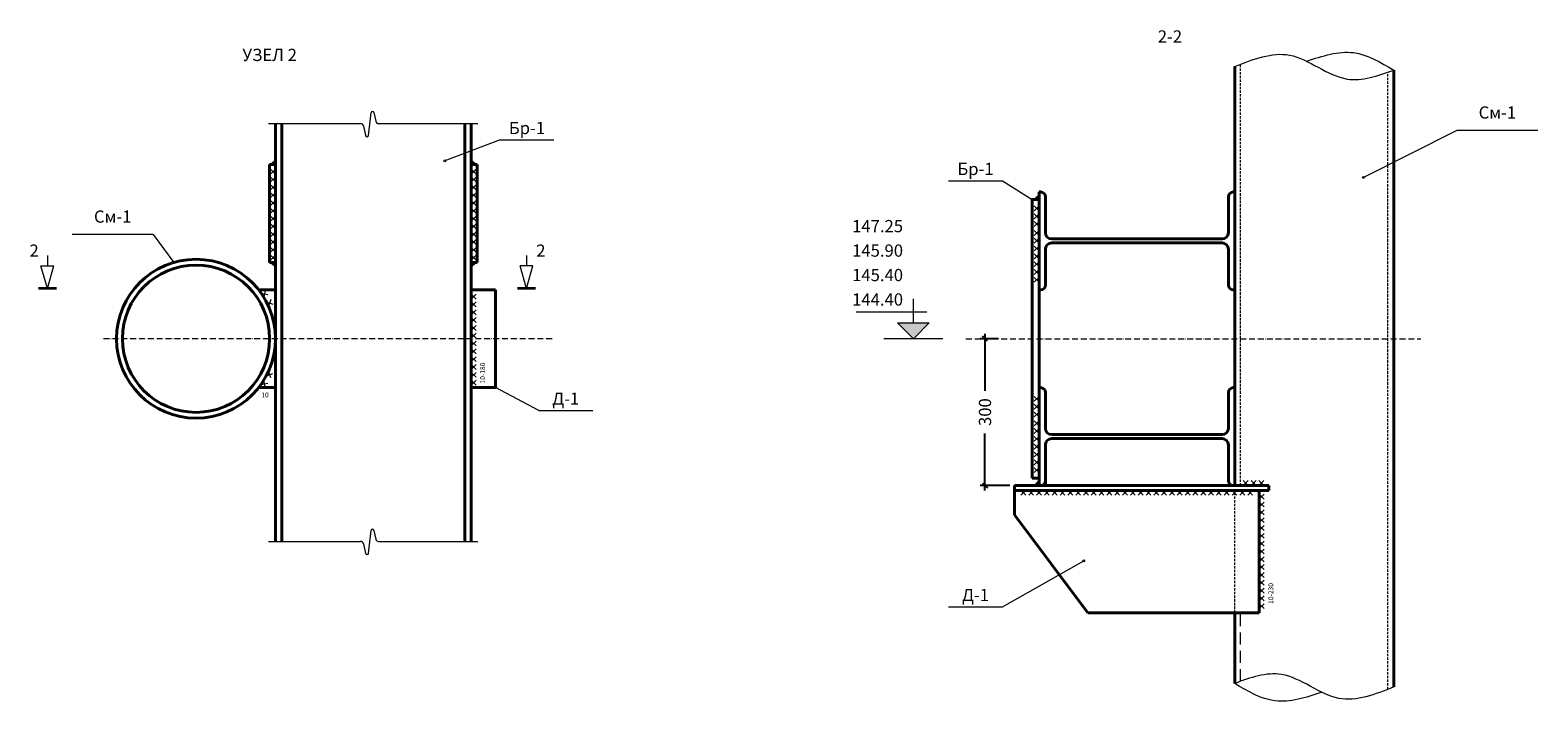
# Model space of a CAD drawing. Units: millimetres. Extents: x -2446 to 190571, y -94930 to 42471.
# Drawn here: x 131150 to 134232, y -28746 to -27371 of the extents above; entities that cross this region are included whole.
import ezdxf
from ezdxf.enums import TextEntityAlignment as Align

# ---------------------------------------------------------------- set-up
doc = ezdxf.new("R2010")
doc.units = ezdxf.units.MM
doc.linetypes.add('ACAD_ISO10W100', pattern=[18, 12, -3, 0, -3])
doc.linetypes.add('DASHED2', pattern=[0.375, 0.25, -0.125])
for name, color, linetype, lineweight in [('Axis', 94, 'ACAD_ISO10W100', 15), ('Beam', 166, 'Continuous', 40), ('Dimens', 7, 'Continuous', 13), ('Pipe325', 7, 'Continuous', 50), ('Text', 7, 'Continuous', 20), ('Thin', 7, 'Continuous', 18), ('Welding', 251, 'Continuous', 18)]:
    doc.layers.add(name, color=color, linetype=linetype, lineweight=lineweight)
doc.styles.add('СПДС', font='spdswin.shx', dxfattribs={"oblique": 15})
doc.styles.add('СПДС_размеры', font='romans.shx', dxfattribs={"oblique": 15})
doc.dimstyles.new('M1-10', dxfattribs={"dimtxt": 25, "dimasz": 10, "dimexe": 10, "dimexo": 10, "dimgap": 10, "dimtad": 0, "dimdec": 0, "dimzin": 0, "dimdsep": 46, "dimtxsty": 'СПДС_размеры', "dimblk": 'OBLIQUE', "dimcen": 0.09, "dimdle": 10, "dimadec": 0, "dimazin": 0, "dimtfac": 1, "dimtdec": 0, "dimtofl": 0, "dimtmove": 0, "dimatfit": 3, "dimfxl": 1, "dimtolj": 1, "dimtzin": 0, "dimarcsym": 0})

# ---------------------------------------------------------------- blocks, each defined once
blk = doc.blocks.new('gffg')
at = {"layer": 'Beam'}
for p, q in [((0, 300), (0, 500)), ((3, 500), (0, 500)), ((397, 500), (400, 500)), ((400, 300), (400, 500)), ((13, 417), (13, 490)), ((387, 417), (387, 490)), ((374, 404), (26, 404)), ((13, 310), (13, 383)), ((374, 396), (26, 396)), ((387, 310), (387, 383)), ((3, 300), (0, 300)), ((397, 300), (400, 300)), ((0, 100), (0, -100)), ((3, 100), (0, 100)), ((397, 100), (400, 100)), ((400, 100), (400, -100)), ((13, 90), (13, 17)), ((387, 90), (387, 17)), ((374, 4), (26, 4)), ((13, -17), (13, -90)), ((374, -4), (26, -4)), ((387, -17), (387, -90)), ((3, -100), (0, -100)), ((397, -100), (400, -100))]:
    blk.add_line(p, q, dxfattribs=at)
for centre, radius, start, end in [((3, 490), 10, 0, 90), ((397, 490), 10, 90, 180), ((26, 417), 13, 180, 270), ((374, 417), 13, 270, 0), ((26, 383), 13, 90, 180), ((374, 383), 13, 0, 90), ((3, 310), 10, 270, 0), ((397, 310), 10, 180, 270), ((3, 90), 10, 0, 90), ((397, 90), 10, 90, 180), ((26, 17), 13, 180, 270), ((374, 17), 13, 270, 0), ((26, -17), 13, 90, 180), ((374, -17), 13, 0, 90), ((3, -90), 10, 270, 0), ((397, -90), 10, 180, 270)]:
    blk.add_arc(centre, radius, start, end, dxfattribs=at)
blk = doc.blocks.new('_Oblique')
at = {"color": 0, "linetype": 'ByBlock', "lineweight": -2}
blk.add_line((-0.5, -0.5), (0.5, 0.5), dxfattribs=at)
blk = doc.blocks.new('*D173')
at = {"layer": 'Defpoints', "color": 0}
for p in [(133102, -28001.9), (133139.3, -28001.9, 0), (133162.6, -28301.9, 0)]:
    blk.add_point(p, dxfattribs=at)
at = {"layer": 'Dimens', "color": 0, "lineweight": -2}
for p, q in [((133129.3, -28001.9), (133092, -28001.9)), ((133102, -27991.9), (133102, -28108.3)), ((133102, -28311.9), (133102, -28195.6)), ((133152.6, -28301.9), (133092, -28301.9))]:
    blk.add_line(p, q, dxfattribs=at)
at = {"layer": 'Dimens', "color": 0, "lineweight": -2, "xscale": 10, "yscale": 10, "zscale": 10}
for p, rotation in [((133102, -28001.9), 90), ((133102, -28301.9), 270)]:
    blk.add_blockref('_Oblique', p, dxfattribs=dict(at, rotation=rotation))
at = {"layer": 'Dimens', "color": 0, "insert": (133102, -28151.9), "char_height": 25, "attachment_point": 5, "rotation": 90, "style": 'СПДС_размеры'}
blk.add_mtext('\\A1;300', dxfattribs=at)

msp = doc.modelspace()

# ---------------------------------------------------------------- hatches: boundary and pattern name
at = {"layer": 'Text'}
msp.add_hatch(color=256, dxfattribs=at).paths.add_polyline_path([(132955.5, -28001.9), (132988, -27969.5), (132923.1, -27969.5)])
at = {"layer": 'Welding'}
for points in [[(131651.4, -27636), (131641.4, -27646), (131651.4, -27646)], [(132051.4, -27636), (132061.4, -27646), (132051.4, -27646)], [(133212.6, -27716.9), (133212.6, -27706.9), (133202.6, -27716.9)], [(131651.4, -27855.9), (131641.4, -27846), (131651.4, -27846)], [(132051.4, -27855.9), (132061.4, -27846), (132051.4, -27846)], [(133212.6, -28292), (133202.7, -28301.9), (133212.6, -28301.9)]]:
    msp.add_hatch(color=256, dxfattribs=at).paths.add_polyline_path(points)

# ---------------------------------------------------------------- linework, layer by layer
at = {"layer": 'Axis'}
for p, q in [((132217, -28001.9, 0), (131294.9, -28001.9, 0)), ((133062.8, -28001.9, 0), (133993, -28001.9, 0))]:
    msp.add_line(p, q, dxfattribs=at)
at = {"layer": 'Beam'}
for p, q in [((133612.6, -28301.9, 0), (133612.6, -27445.5, 0)), ((133937.6, -28713.8, 0), (133937.6, -27452.8, 0)), ((131651.4, -28416.2, 0), (131651.4, -27562.2, 0)), ((131664.4, -28416.2, 0), (131664.4, -27562.2, 0)), ((132038.4, -28416.2, 0), (132038.4, -27562.2, 0)), ((132051.4, -28416.2, 0), (132051.4, -27562.2, 0)), ((131639.4, -27646, 0), (131639.4, -27846, 0)), ((131639.4, -27646, 0), (131651.4, -27646, 0)), ((132063.4, -27646, 0), (132051.4, -27646, 0)), ((132063.4, -27646, 0), (132063.4, -27846, 0)), ((133212.6, -28301.9, 0), (133212.6, -27701.9, 0)), ((133212.6, -27716.9, 0), (133198.6, -27716.9, 0)), ((133198.6, -27716.9, 0), (133198.6, -28286.9, 0)), ((131639.4, -27846, 0), (131651.4, -27846, 0)), ((132063.4, -27846, 0), (132051.4, -27846, 0)), ((131617, -27901.9, 0), (131651.4, -27901.9, 0)), ((132051.4, -27901.9, 0), (132101.4, -27901.9, 0)), ((132051.4, -27901.9, 0), (132051.4, -28101.9, 0)), ((132101.4, -27901.9, 0), (132101.4, -28101.9, 0)), ((131617, -28101.9, 0), (131651.4, -28101.9, 0)), ((132051.4, -28101.9, 0), (132101.4, -28101.9, 0)), ((133212.6, -28286.9, 0), (133198.6, -28286.9, 0)), ((133225.6, -28291.9, 0), (133225.6, -28301.9, 0)), ((133682.6, -28301.9, 0), (133162.6, -28301.9, 0)), ((133162.6, -28301.9, 0), (133162.6, -28311.9, 0)), ((133162.6, -28311.9, 0), (133682.6, -28311.9, 0)), ((133162.6, -28311.9, 0), (133162.6, -28361.9, 0)), ((133662.6, -28311.9, 0), (133662.6, -28561.9, 0)), ((133682.6, -28301.9, 0), (133682.6, -28311.9, 0)), ((133162.6, -28361.9, 0), (133312.6, -28561.9, 0)), ((133662.6, -28561.9, 0), (133312.6, -28561.9, 0)), ((133612.6, -28706.5, 0), (133612.6, -28561.9, 0))]:
    msp.add_line(p, q, dxfattribs=at)
for radius in [162.5, 150.5]:
    msp.add_circle((131488.9, -28001.9, 0), radius, dxfattribs=at)
at = {"layer": 'Text'}
for p, q in [((134066.9, -27576), (133875.9, -27672)), ((134232.4, -27576), (134066.9, -27576)), ((132110.4, -27595.4), (131997.8, -27638.1)), ((132110.4, -27595.4), (132220.5, -27595.4)), ((133027.5, -27679.1), (133137.7, -27679.1)), ((133137.7, -27679.1), (133198.6, -27716.9, 0)), ((131401.3, -27788.9), (131235.8, -27788.9)), ((131401.3, -27788.9), (131443.5, -27845.9, 0)), ((131184.9, -27831.7), (131184.9, -27852.8)), ((132164.6, -27831.7), (132164.6, -27852.8)), ((131184.9, -27898.9), (131171.8, -27852.8)), ((131171.8, -27852.8), (131198, -27852.8)), ((131184.9, -27898.9), (131198, -27852.8)), ((132164.6, -27898.9), (132151.5, -27852.8)), ((132177.7, -27852.8), (132151.5, -27852.8)), ((132164.6, -27898.9), (132177.7, -27852.8)), ((132955.5, -27969.5, 0), (132955.5, -27920.2, 0)), ((132983.2, -27947.7, 0), (132838.5, -27947.7, 0)), ((132923.1, -27969.5, 0), (132988, -27969.5, 0)), ((132955.5, -28001.9, 0), (132923.1, -27969.5, 0)), ((132955.5, -28001.9, 0), (132988, -27969.5, 0)), ((133015.8, -28001.9, 0), (132895.3, -28001.9, 0)), ((133015.8, -28001.9, 0), (132895.3, -28001.9, 0)), ((132189.7, -28148.7), (132101.4, -28101.9, 0)), ((132189.7, -28148.7), (132299.9, -28148.7)), ((133137.7, -28550.1), (133303.8, -28456.1)), ((133027.5, -28550.1), (133137.7, -28550.1))]:
    msp.add_line(p, q, dxfattribs=at)
at = {"layer": 'Text', "const_width": 5}
for points in [[(131203.7, -27898.9), (131166.1, -27898.9)], [(132145.8, -27898.9), (132183.4, -27898.9)]]:
    msp.add_lwpolyline(points, dxfattribs=at)
at = {"layer": 'Text'}
for centre in [(131997.8, -27638.1), (133875.9, -27672), (133198.6, -27716.9, 0), (131443.5, -27845.9, 0), (132101.4, -28101.9, 0), (133303.8, -28456.1)]:
    msp.add_circle(centre, 1.95, dxfattribs=at)
at = {"layer": 'Thin', "linetype": 'DASHED2', "ltscale": 20}
for p, q in [((133624.6, -28301.9, 0), (133624.6, -27440.7, 0)), ((133925.6, -28718.5, 0), (133925.6, -27457.1, 0)), ((133612.6, -28561.9, 0), (133612.6, -28311.9, 0))]:
    msp.add_line(p, q, dxfattribs=at)
at = {"layer": 'Thin'}
for p, q in [((131841.4, -27586.3, 0), (131846.8, -27539.8, 0)), ((131852.7, -27539.5, 0), (131856.3, -27557.4, 0)), ((131637, -27562.2, 0), (131825.3, -27562.2, 0)), ((131831.2, -27566.9, 0), (131835.5, -27586.6, 0)), ((131862.2, -27562.2, 0), (132065.2, -27562.2, 0)), ((131637, -28416.2, 0), (131825.3, -28416.2, 0)), ((131831.2, -28420.9, 0), (131835.5, -28440.6, 0)), ((131841.4, -28440.3, 0), (131846.8, -28393.8, 0)), ((131852.7, -28393.6, 0), (131856.3, -28411.4, 0)), ((131862.2, -28416.2, 0), (132065.2, -28416.2, 0))]:
    msp.add_line(p, q, dxfattribs=at)
at = {"layer": 'Thin', "linetype": 'DASHED2', "ltscale": 100}
msp.add_line((133624.6, -28702.2, 0), (133624.6, -28561.9, 0), dxfattribs=at)
at = {"layer": 'Thin'}
for centre, radius, start, end in [((131849.8, -27540.1, 0), 3, 11.5191, 173.4505), ((131862.2, -27556.2, 0), 6, 191.5191, 270), ((131825.3, -27568.2, 0), 6, 12.4816, 90), ((131838.5, -27585.9, 0), 3, 192.4816, 353.4505), ((131849.8, -28394.2, 0), 3, 11.5191, 173.4505), ((131825.3, -28422.2, 0), 6, 12.4816, 90), ((131862.2, -28410.2, 0), 6, 191.5191, 270), ((131838.5, -28440, 0), 3, 192.4816, 353.4505)]:
    msp.add_arc(centre, radius, start, end, dxfattribs=at)
for points in [[(133612.6, -27445.5, 0), (133724.6, -27422.1), (133842.2, -27471), (133937.6, -27452.8, 0)], [(133759.6, -27434.6, 0), (133855.5, -27417), (133937.6, -27452.8, 0)], [(133937.6, -28713.8, 0), (133825.7, -28737.1), (133708.1, -28688.2), (133612.6, -28706.5, 0)], [(133790.7, -28724.7, 0), (133694.8, -28742.3), (133612.6, -28706.5, 0)]]:
    msp.add_spline(points, degree=3, dxfattribs=at)
at = {"layer": 'Welding'}
for p, q in [((131651.4, -27636, 0), (131641.4, -27646, 0)), ((132051.4, -27636, 0), (132061.4, -27646, 0)), ((131651.4, -27665.4, 0), (131641.4, -27655.4, 0)), ((131641.4, -27665.4, 0), (131651.4, -27655.4, 0)), ((131651.4, -27681.4, 0), (131641.4, -27671.4, 0)), ((131641.4, -27681.4, 0), (131651.4, -27671.4, 0)), ((132061.4, -27665.4, 0), (132051.4, -27655.4, 0)), ((132051.4, -27665.4, 0), (132061.4, -27655.4, 0)), ((132061.4, -27681.4, 0), (132051.4, -27671.4, 0)), ((132051.4, -27681.4, 0), (132061.4, -27671.4, 0)), ((131651.4, -27697.3, 0), (131641.4, -27687.3, 0)), ((131641.4, -27697.3, 0), (131651.4, -27687.3, 0)), ((131651.4, -27713.3, 0), (131641.4, -27703.3, 0)), ((131641.4, -27713.3, 0), (131651.4, -27703.3, 0)), ((132061.4, -27697.3, 0), (132051.4, -27687.3, 0)), ((132051.4, -27697.3, 0), (132061.4, -27687.3, 0)), ((132061.4, -27713.3, 0), (132051.4, -27703.3, 0)), ((132051.4, -27713.3, 0), (132061.4, -27703.3, 0)), ((133202.6, -27716.9, 0), (133212.6, -27706.9, 0)), ((131651.4, -27729.3, 0), (131641.4, -27719.3, 0)), ((131641.4, -27729.3, 0), (131651.4, -27719.3, 0)), ((131651.4, -27745.3, 0), (131641.4, -27735.3, 0)), ((131641.4, -27745.3, 0), (131651.4, -27735.3, 0)), ((132061.4, -27729.3, 0), (132051.4, -27719.3, 0)), ((132051.4, -27729.3, 0), (132061.4, -27719.3, 0)), ((132061.4, -27745.3, 0), (132051.4, -27735.3, 0)), ((132051.4, -27745.3, 0), (132061.4, -27735.3, 0)), ((133212.6, -27740.5, 0), (133202.6, -27730.5, 0)), ((133202.6, -27740.5, 0), (133212.6, -27730.5, 0)), ((131651.4, -27761.3, 0), (131641.4, -27751.3, 0)), ((131641.4, -27761.3, 0), (131651.4, -27751.3, 0)), ((131651.4, -27777.3, 0), (131641.4, -27767.3, 0)), ((131641.4, -27777.3, 0), (131651.4, -27767.3, 0)), ((132061.4, -27761.3, 0), (132051.4, -27751.3, 0)), ((132051.4, -27761.3, 0), (132061.4, -27751.3, 0)), ((132061.4, -27777.3, 0), (132051.4, -27767.3, 0)), ((132051.4, -27777.3, 0), (132061.4, -27767.3, 0)), ((133212.6, -27756.5, 0), (133202.6, -27746.5, 0)), ((133202.6, -27756.5, 0), (133212.6, -27746.5, 0)), ((133212.6, -27772.5, 0), (133202.6, -27762.5, 0)), ((133202.6, -27772.5, 0), (133212.6, -27762.5, 0)), ((131651.4, -27793.3, 0), (131641.4, -27783.3, 0)), ((131641.4, -27793.3, 0), (131651.4, -27783.3, 0)), ((131651.4, -27809.3, 0), (131641.4, -27799.3, 0)), ((131641.4, -27809.3, 0), (131651.4, -27799.3, 0)), ((132061.4, -27793.3, 0), (132051.4, -27783.3, 0)), ((132051.4, -27793.3, 0), (132061.4, -27783.3, 0)), ((132061.4, -27809.3, 0), (132051.4, -27799.3, 0)), ((132051.4, -27809.3, 0), (132061.4, -27799.3, 0)), ((133212.6, -27790.5, 0), (133202.6, -27780.5, 0)), ((133202.6, -27790.5, 0), (133212.6, -27780.5, 0)), ((133212.6, -27806.4, 0), (133202.6, -27796.4, 0)), ((133202.6, -27806.4, 0), (133212.6, -27796.4, 0)), ((131651.4, -27825.2, 0), (131641.4, -27815.2, 0)), ((131641.4, -27825.2, 0), (131651.4, -27815.2, 0)), ((131651.4, -27841.2, 0), (131641.4, -27831.2, 0)), ((131641.4, -27841.2, 0), (131651.4, -27831.2, 0)), ((132061.4, -27825.2, 0), (132051.4, -27815.2, 0)), ((132051.4, -27825.2, 0), (132061.4, -27815.2, 0)), ((132061.4, -27841.2, 0), (132051.4, -27831.2, 0)), ((132051.4, -27841.2, 0), (132061.4, -27831.2, 0)), ((133212.6, -27822.4, 0), (133202.6, -27812.4, 0)), ((133202.6, -27822.4, 0), (133212.6, -27812.4, 0)), ((133212.6, -27838.4, 0), (133202.6, -27828.4, 0)), ((133202.6, -27838.4, 0), (133212.6, -27828.4, 0)), ((131651.4, -27855.9, 0), (131641.4, -27846, 0)), ((132051.4, -27855.9, 0), (132061.4, -27846, 0)), ((133212.6, -27854.4, 0), (133202.6, -27844.4, 0)), ((133202.6, -27854.4, 0), (133212.6, -27844.4, 0)), ((133212.6, -27870.4, 0), (133202.6, -27860.4, 0)), ((133202.6, -27870.4, 0), (133212.6, -27860.4, 0)), ((133212.6, -27886.4, 0), (133202.6, -27876.4, 0)), ((133202.6, -27886.4, 0), (133212.6, -27876.4, 0)), ((131621.9, -27908.6, 0), (131635.7, -27911.5, 0)), ((131630.3, -27903.1, 0), (131627.4, -27917, 0)), ((131632.7, -27926.2, 0), (131646, -27930.9, 0)), ((131641.7, -27921.9, 0), (131637, -27935.2, 0)), ((132061.4, -27920.7, 0), (132051.4, -27910.7, 0)), ((132051.4, -27920.7, 0), (132061.4, -27910.7, 0)), ((132061.4, -27936.7, 0), (132051.4, -27926.7, 0)), ((132051.4, -27936.7, 0), (132061.4, -27926.7, 0)), ((132061.4, -27952.7, 0), (132051.4, -27942.7, 0)), ((132051.4, -27952.7, 0), (132061.4, -27942.7, 0)), ((132061.4, -27968.7, 0), (132051.4, -27958.7, 0)), ((132051.4, -27968.7, 0), (132061.4, -27958.7, 0)), ((132061.4, -27984.7, 0), (132051.4, -27974.7, 0)), ((132051.4, -27984.7, 0), (132061.4, -27974.7, 0)), ((132061.4, -28000.7, 0), (132051.4, -27990.7, 0)), ((132051.4, -28000.7, 0), (132061.4, -27990.7, 0)), ((132061.4, -28016.7, 0), (132051.4, -28006.7, 0)), ((132051.4, -28016.7, 0), (132061.4, -28006.7, 0)), ((132061.4, -28032.6, 0), (132051.4, -28022.6, 0)), ((132051.4, -28032.6, 0), (132061.4, -28022.6, 0)), ((132061.4, -28048.6, 0), (132051.4, -28038.6, 0)), ((132051.4, -28048.6, 0), (132061.4, -28038.6, 0)), ((131632.7, -28077.7, 0), (131646, -28073, 0)), ((131641.7, -28082, 0), (131637, -28068.7, 0)), ((132061.4, -28064.6, 0), (132051.4, -28054.6, 0)), ((132051.4, -28064.6, 0), (132061.4, -28054.6, 0)), ((132061.4, -28080.6, 0), (132051.4, -28070.6, 0)), ((132051.4, -28080.6, 0), (132061.4, -28070.6, 0)), ((131621.9, -28095.3, 0), (131635.7, -28092.4, 0)), ((131630.3, -28100.8, 0), (131627.4, -28086.9, 0)), ((132061.4, -28096.6, 0), (132051.4, -28086.6, 0)), ((132051.4, -28096.6, 0), (132061.4, -28086.6, 0)), ((133212.6, -28129.7, 0), (133202.6, -28119.7, 0)), ((133202.6, -28129.7, 0), (133212.6, -28119.7, 0)), ((133212.6, -28145.7, 0), (133202.6, -28135.7, 0)), ((133202.6, -28145.7, 0), (133212.6, -28135.7, 0)), ((133212.6, -28161.7, 0), (133202.6, -28151.7, 0)), ((133202.6, -28161.7, 0), (133212.6, -28151.7, 0)), ((133212.6, -28179.7, 0), (133202.6, -28169.7, 0)), ((133202.6, -28179.7, 0), (133212.6, -28169.7, 0)), ((133212.6, -28195.6, 0), (133202.6, -28185.6, 0)), ((133202.6, -28195.6, 0), (133212.6, -28185.6, 0)), ((133212.6, -28211.6, 0), (133202.6, -28201.6, 0)), ((133202.6, -28211.6, 0), (133212.6, -28201.6, 0)), ((133212.6, -28227.6, 0), (133202.6, -28217.6, 0)), ((133202.6, -28227.6, 0), (133212.6, -28217.6, 0)), ((133212.6, -28243.6, 0), (133202.6, -28233.6, 0)), ((133202.6, -28243.6, 0), (133212.6, -28233.6, 0)), ((133212.6, -28259.6, 0), (133202.6, -28249.6, 0)), ((133202.6, -28259.6, 0), (133212.6, -28249.6, 0)), ((133212.6, -28275.6, 0), (133202.6, -28265.6, 0)), ((133202.6, -28275.6, 0), (133212.6, -28265.6, 0)), ((133212.6, -28292, 0), (133202.7, -28301.9, 0)), ((133640.1, -28291.9, 0), (133630.1, -28301.9, 0)), ((133640.1, -28301.9, 0), (133630.1, -28291.9, 0)), ((133656.1, -28291.9, 0), (133646.1, -28301.9, 0)), ((133656.1, -28301.9, 0), (133646.1, -28291.9, 0)), ((133672.1, -28291.9, 0), (133662.1, -28301.9, 0)), ((133672.1, -28301.9, 0), (133662.1, -28291.9, 0)), ((133185.5, -28311.9, 0), (133175.5, -28321.9, 0)), ((133185.5, -28321.9, 0), (133175.5, -28311.9, 0)), ((133201.5, -28311.9, 0), (133191.5, -28321.9, 0)), ((133201.5, -28321.9, 0), (133191.5, -28311.9, 0)), ((133217.5, -28311.9, 0), (133207.5, -28321.9, 0)), ((133217.5, -28321.9, 0), (133207.5, -28311.9, 0)), ((133233.4, -28311.9, 0), (133223.4, -28321.9, 0)), ((133233.4, -28321.9, 0), (133223.4, -28311.9, 0)), ((133249.4, -28311.9, 0), (133239.4, -28321.9, 0)), ((133249.4, -28321.9, 0), (133239.4, -28311.9, 0)), ((133265.4, -28311.9, 0), (133255.4, -28321.9, 0)), ((133265.4, -28321.9, 0), (133255.4, -28311.9, 0)), ((133281.4, -28311.9, 0), (133271.4, -28321.9, 0)), ((133281.4, -28321.9, 0), (133271.4, -28311.9, 0)), ((133297.4, -28311.9, 0), (133287.4, -28321.9, 0)), ((133297.4, -28321.9, 0), (133287.4, -28311.9, 0)), ((133313.4, -28311.9, 0), (133303.4, -28321.9, 0)), ((133313.4, -28321.9, 0), (133303.4, -28311.9, 0)), ((133329.4, -28311.9, 0), (133319.4, -28321.9, 0)), ((133329.4, -28321.9, 0), (133319.4, -28311.9, 0)), ((133345.3, -28311.9, 0), (133335.3, -28321.9, 0)), ((133345.3, -28321.9, 0), (133335.3, -28311.9, 0)), ((133361.3, -28311.9, 0), (133351.3, -28321.9, 0)), ((133361.3, -28321.9, 0), (133351.3, -28311.9, 0)), ((133377.3, -28311.9, 0), (133367.3, -28321.9, 0)), ((133377.3, -28321.9, 0), (133367.3, -28311.9, 0)), ((133393.3, -28311.9, 0), (133383.3, -28321.9, 0)), ((133393.3, -28321.9, 0), (133383.3, -28311.9, 0)), ((133409.3, -28311.9, 0), (133399.3, -28321.9, 0)), ((133409.3, -28321.9, 0), (133399.3, -28311.9, 0)), ((133425.3, -28311.9, 0), (133415.3, -28321.9, 0)), ((133425.3, -28321.9, 0), (133415.3, -28311.9, 0)), ((133441.3, -28311.9, 0), (133431.3, -28321.9, 0)), ((133441.3, -28321.9, 0), (133431.3, -28311.9, 0)), ((133457.2, -28311.9, 0), (133447.2, -28321.9, 0)), ((133457.2, -28321.9, 0), (133447.2, -28311.9, 0)), ((133473.2, -28311.9, 0), (133463.2, -28321.9, 0)), ((133473.2, -28321.9, 0), (133463.2, -28311.9, 0)), ((133489.2, -28311.9, 0), (133479.2, -28321.9, 0)), ((133489.2, -28321.9, 0), (133479.2, -28311.9, 0)), ((133505.2, -28311.9, 0), (133495.2, -28321.9, 0)), ((133505.2, -28321.9, 0), (133495.2, -28311.9, 0)), ((133521.2, -28311.9, 0), (133511.2, -28321.9, 0)), ((133521.2, -28321.9, 0), (133511.2, -28311.9, 0)), ((133537.2, -28311.9, 0), (133527.2, -28321.9, 0)), ((133537.2, -28321.9, 0), (133527.2, -28311.9, 0)), ((133553.2, -28311.9, 0), (133543.2, -28321.9, 0)), ((133553.2, -28321.9, 0), (133543.2, -28311.9, 0)), ((133569.1, -28311.9, 0), (133559.1, -28321.9, 0)), ((133569.1, -28321.9, 0), (133559.1, -28311.9, 0)), ((133585.1, -28311.9, 0), (133575.1, -28321.9, 0)), ((133585.1, -28321.9, 0), (133575.1, -28311.9, 0)), ((133601.1, -28311.9, 0), (133591.1, -28321.9, 0)), ((133601.1, -28321.9, 0), (133591.1, -28311.9, 0)), ((133617.1, -28311.9, 0), (133607.1, -28321.9, 0)), ((133617.1, -28321.9, 0), (133607.1, -28311.9, 0)), ((133633.1, -28311.9, 0), (133623.1, -28321.9, 0)), ((133633.1, -28321.9, 0), (133623.1, -28311.9, 0)), ((133649.1, -28311.9, 0), (133639.1, -28321.9, 0)), ((133649.1, -28321.9, 0), (133639.1, -28311.9, 0)), ((133662.6, -28319.9, 0), (133672.6, -28329.9, 0)), ((133672.6, -28319.9, 0), (133662.6, -28329.9, 0)), ((133662.6, -28335.8, 0), (133672.6, -28345.8, 0)), ((133672.6, -28335.8, 0), (133662.6, -28345.8, 0)), ((133662.6, -28351.8, 0), (133672.6, -28361.8, 0)), ((133672.6, -28351.8, 0), (133662.6, -28361.8, 0)), ((133662.6, -28367.8, 0), (133672.6, -28377.8, 0)), ((133672.6, -28367.8, 0), (133662.6, -28377.8, 0)), ((133662.6, -28383.8, 0), (133672.6, -28393.8, 0)), ((133672.6, -28383.8, 0), (133662.6, -28393.8, 0)), ((133662.6, -28399.8, 0), (133672.6, -28409.8, 0)), ((133672.6, -28399.8, 0), (133662.6, -28409.8, 0)), ((133662.6, -28415.8, 0), (133672.6, -28425.8, 0)), ((133672.6, -28415.8, 0), (133662.6, -28425.8, 0)), ((133662.6, -28431.8, 0), (133672.6, -28441.8, 0)), ((133672.6, -28431.8, 0), (133662.6, -28441.8, 0)), ((133662.6, -28447.7, 0), (133672.6, -28457.7, 0)), ((133672.6, -28447.7, 0), (133662.6, -28457.7, 0)), ((133662.6, -28463.7, 0), (133672.6, -28473.7, 0)), ((133672.6, -28463.7, 0), (133662.6, -28473.7, 0)), ((133662.6, -28479.7, 0), (133672.6, -28489.7, 0)), ((133672.6, -28479.7, 0), (133662.6, -28489.7, 0)), ((133662.6, -28495.7, 0), (133672.6, -28505.7, 0)), ((133672.6, -28495.7, 0), (133662.6, -28505.7, 0)), ((133662.6, -28511.7, 0), (133672.6, -28521.7, 0)), ((133672.6, -28511.7, 0), (133662.6, -28521.7, 0)), ((133662.6, -28527.7, 0), (133672.6, -28537.7, 0)), ((133672.6, -28527.7, 0), (133662.6, -28537.7, 0)), ((133662.6, -28543.7, 0), (133672.6, -28553.7, 0)), ((133672.6, -28543.7, 0), (133662.6, -28553.7, 0))]:
    msp.add_line(p, q, dxfattribs=at)

# ---------------------------------------------------------------- block references
at = {"layer": 'Pipe325'}
msp.add_blockref('gffg', (133212.6, -28201.9, 0), dxfattribs=at)

# ---------------------------------------------------------------- texts
at = {"layer": 'Text', "style": 'СПДС', "oblique": 15}
for s, height, p in [('2-2', 25, (133480.1, -27387.2)), ('УЗЕЛ 2', 25, (131639.5, -27424.9)), ('См-1', 25, (134149.6, -27542.6)), ('Бр-1', 25, (132165.5, -27574.3)), ('Бр-1', 25, (133082.6, -27658)), ('См-1', 25, (131318.5, -27755.4)), ('147.25', 25, (132882.4, -27774.9, 0)), ('145.90', 25, (132882.4, -27824.9, 0)), ('145.40', 25, (132882.4, -27874.9, 0)), ('144.40', 25, (132882.4, -27924.9, 0)), ('10', 10, (131630, -28118.1)), ('Д-1', 25, (132244.8, -28127.6)), ('Д-1', 25, (133082.6, -28529))]:
    msp.add_text(s, height=height, dxfattribs=at).set_placement(p, align=Align.MIDDLE)
for p in [(131148.3, -27834.2), (132184.5, -27834.2)]:
    msp.add_text('2', height=25, dxfattribs=at).set_placement(p)
for s, p in [('10-180', (132076.1, -28072.1)), ('10-230', (133687.7, -28522.6))]:
    msp.add_text(s, height=10, rotation=90, dxfattribs=at).set_placement(p, align=Align.MIDDLE)

# ---------------------------------------------------------------- dimensions: what is measured, and where the dimension line sits
at = {"layer": 'Dimens'}
dim = msp.add_linear_dim(base=(133102, -28001.9), p1=(133162.6, -28301.9, 0), p2=(133139.3, -28001.9, 0), angle=90, dimstyle='M1-10', dxfattribs=at)
dim.commit()
dim.dimension.update_dxf_attribs({"geometry": '*D173', "text_midpoint": (133102, -28151.9)})

doc.saveas('drawing.dxf')
